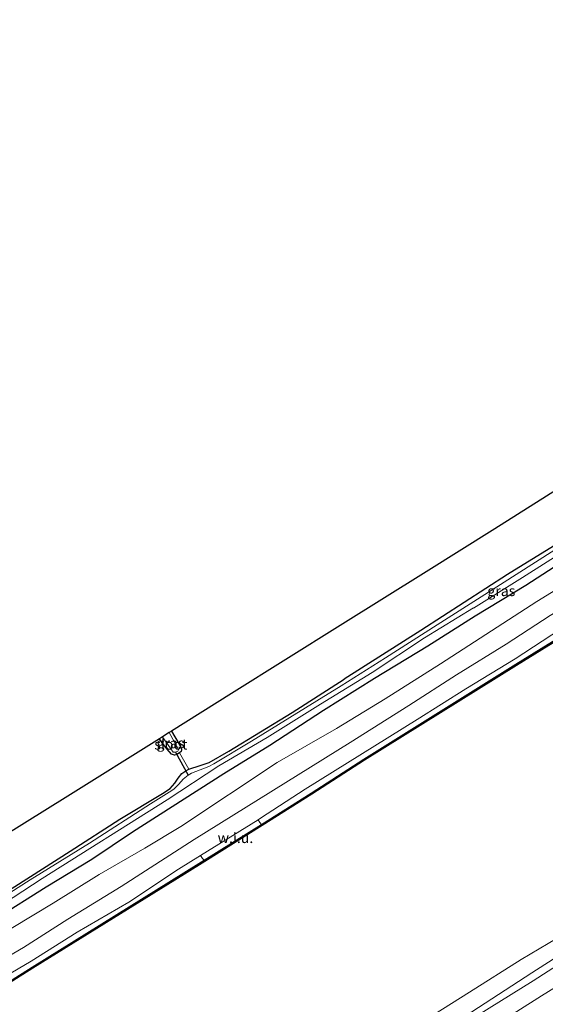
# Model space of a CAD drawing. Units: metres. Extents: x 244276 to 250000, y 587500 to 591008.
# Drawn here: x 247551 to 247677, y 589489 to 589726 of the extents above; entities that cross this region are included whole.
import ezdxf
from ezdxf.enums import TextEntityAlignment as Align

# ---------------------------------------------------------------- set-up
doc = ezdxf.new("R2010")
doc.units = ezdxf.units.M
for name, color, linetype in [('B-ME-GC-DAMWAND-GV-B6', 10, 'Continuous'), ('B-ME-GW-INSTEEKWATERGANG-L-B1', 10, 'Continuous'), ('B-ME-KG-KADASTRAAL-OPNAMEDTMGRENS-L-B1', 10, 'Continuous'), ('B-ME-KW-DUIKER-L-B1', 10, 'Continuous')]:
    doc.layers.add(name, color=color, linetype=linetype)
for name, color, linetype, lineweight in [('B-ME-GW-KRUINLIJN-L-B1', 93, 'Continuous', 18), ('B-ME-GW-TEENLIJN-L-B1', 93, 'Continuous', 18), ('B-ME-IE-GRASLAND-GV-B6', 93, 'Continuous', 18), ('B-ME-IE-GRONDWERKLIJN-GROND_INGERICHT-GV-B6', 253, 'Continuous', 18), ('B-ME-IE-GRONDWERKLIJN-GROND_NIETINGERICHT-GV-B6', 253, 'Continuous', 18), ('B-ME-IE-TERREINAFSCHEIDING-DOORGANG-L-B1', 8, 'IE-TERREINAFSCHEIDING-KUNSTMATIG-OPEN', 18), ('B-ME-OB-BEKLEDING-GV-B6', 253, 'Continuous', 18), ('B-ME-OB-WATERLIJN-L-B1', 133, 'OB-WATERLIJN', 18), ('B-ME-OG-WATER-GV-B6', 153, 'Continuous', 18)]:
    doc.layers.add(name, color=color, linetype=linetype, lineweight=lineweight)
doc.styles.add('NLCS-ISO', font='NLCS-ISO.TTF')
doc.linetypes.add('IE-TERREINAFSCHEIDING-KUNSTMATIG-OPEN', pattern='A,7,-1.5,[67,NLCS.SHX,S=0.75,R=0,X=0,Y=0],-1.5', length=10)
doc.linetypes.add('OB-WATERLIJN', pattern='A,10,[32,NLCS.SHX,S=2,R=0,X=0,Y=0],-12', length=22)

msp = doc.modelspace()

# ---------------------------------------------------------------- linework, layer by layer
at = {"layer": 'B-ME-GC-DAMWAND-GV-B6'}
for points in [[(247856.173, 589686.625, 0.55), (247819.724, 589663.824, 0.55), (247783.239, 589641.18, 0.55), (247743.273, 589616.165, 0.55), (247730.254, 589608.131, 0.55), (247704.462, 589591.938, 0.55), (247670.192, 589570.743, 0.55), (247633.605, 589547.874, 0.55), (247620.927, 589539.684, 0.55), (247608.9305, 589532.186, 0.55), (247595.0889, 589523.5348, 0.55), (247590.203, 589520.481, 0.55), (247553.672, 589497.825, 0.55), (247541.786, 589490.316, 0.55)], [(247608.7715, 589532.4404, 1.0408), (247620.7661, 589539.9372, 1.033), (247633.4441, 589548.1272, 1.045), (247670.0336, 589570.9978, 1.052), (247704.3033, 589592.1926, 1.066), (247730.0955, 589608.3857, 1.059), (247743.1146, 589616.4198, 1.03), (247783.0803, 589641.4346, 1.017), (247819.5653, 589664.0786, 1.026), (247856.0142, 589686.8795, 1.037)], [(247541.627, 589490.5704, 1.089), (247553.5128, 589498.0793, 1.054), (247590.0444, 589520.7357, 1.053), (247594.9299, 589523.7892, 1.0498), (247608.7715, 589532.4404, 1.0408)]]:
    msp.add_polyline3d(points, dxfattribs=at)
at = {"layer": 'B-ME-GW-INSTEEKWATERGANG-L-B1'}
for points in [[(247544.839, 589509.882, -1.195), (247556.884, 589517.421, -1.061), (247567.876, 589524.064, -1.062), (247577.711, 589530.689, -1.112), (247599.719, 589544.672, -1.044), (247610.789, 589551.518, -0.967), (247623.702, 589559.924, -1.086), (247635.954, 589567.641, -1.084), (247648.838, 589575.463, -0.968), (247660.231, 589582.705, -1.022), (247672.397, 589590.039, -0.943), (247684.518, 589597.848, -0.989), (247708.799, 589613.147, -1.12), (247746.27, 589636.568, -1.114), (247758.949, 589644.067, -0.975), (247772.006, 589652.389, -1.035), (247782.672, 589659.304, -1.117), (247808.542, 589675.649, -1.154), (247822.179, 589683.466, -1.067), (247834.57, 589691.521, -1.019), (247845.5, 589698.224, -1.1), (247860.001, 589706.964, -1.019)], [(247685.3822, 589603.2806, -1.9393), (247667.9851, 589592.587, -1.8241), (247647.122, 589579.1529, -1.8949), (247628.7207, 589567.4465, -1.9753)], [(247447.4681, 589454.244, -1.9687), (247455.3772, 589459.3397, -1.933), (247470.3831, 589468.6106, -1.868), (247481.4992, 589475.8586, -2.015), (247486.1918, 589478.676, -2.0059), (247496.9988, 589485.0091, -1.8201), (247510.4686, 589493.2579, -1.852), (247522.8393, 589500.7121, -1.9352), (247534.8701, 589508.3916, -1.9124), (247549.3511, 589517.4596, -1.9273), (247562.6807, 589525.9906, -2.0036), (247574.6816, 589533.6904, -1.9512), (247584.9492, 589539.8959, -1.9706), (247586.7938, 589541.1101, -1.9603), (247587.8827, 589542.3342, -1.9751), (247588.6837, 589543.6093, -1.9911), (247589.5757, 589544.7226, -1.99), (247590.5364, 589545.3189, -1.9831), (247591.27, 589545.7596, -1.9843), (247593.9639, 589546.6, -1.9706), (247596.1357, 589547.3317, -1.9273), (247600.9276, 589550.0383, -1.901), (247616.1291, 589559.3729, -1.8805), (247628.7207, 589567.4465, -1.9753)], [(247587.1332, 589554.9202, -1.978), (247588.9267, 589551.7589, -1.9765), (247589.4136, 589550.894, -1.9787), (247589.5096, 589550.4109, -1.9753), (247589.4631, 589550.0328, -1.973), (247589.0562, 589549.6371, -1.9765), (247588.3661, 589549.2672, -1.9867), (247587.7916, 589549.1198, -1.9856), (247587.0645, 589549.3587, -1.981), (247586.0171, 589550.5285, -1.973), (247584.8491, 589552.0935, -1.9901), (247584.1894, 589553.0766, -1.9935)]]:
    msp.add_polyline3d(points, dxfattribs=at)
at = {"layer": 'B-ME-GW-KRUINLIJN-L-B1'}
for points in [[(247852.462, 589691.406, 1.763), (247840.946, 589683.983, 1.83), (247828.229, 589676.037, 1.841), (247816.861, 589669.141, 1.864), (247803.969, 589661.073, 1.775), (247792.45, 589653.699, 1.718), (247765.922, 589636.883, 1.777), (247752.659, 589629.032, 1.754), (247741.044, 589621.57, 1.765), (247727.407, 589613.376, 1.809), (247713.768, 589604.512, 1.868), (247701.238, 589597.235, 1.844), (247690.103, 589589.839, 1.853), (247678.315, 589582.734, 1.802), (247667.734, 589575.838, 1.82), (247655.77, 589568.46, 1.816), (247644.224, 589561.038, 1.829), (247630.145, 589552.202, 1.813), (247592.594, 589528.768, 1.776), (247574.971, 589517.48, 1.825), (247562.098, 589509.648, 1.806), (247551.419, 589502.777, 1.839), (247537.993, 589494.92, 1.62)], [(247935.2295, 589658.1726, 2.0366), (247915.266, 589645.6506, 2.0366), (247891.3811, 589630.8196, 2.087), (247865.1293, 589614.2623, 2.0769), (247841.0272, 589599.2369, 2.0453), (247816.0512, 589583.8533, 2.0669), (247791.0775, 589568.096, 2.0942), (247767.786, 589553.2521, 2.0165), (247742.9981, 589537.9291, 1.8926), (247716.7224, 589521.3933, 1.9934), (247693.4021, 589507.1542, 2.0309), (247674.2304, 589494.7442, 1.9502)], [(247676.1935, 589491.1411, 1.9531), (247694.7323, 589502.6271, 2.015), (247713.4153, 589514.5588, 2.064), (247736.1269, 589528.6731, 2.0553), (247754.8148, 589540.4318, 2.0222), (247777.4557, 589554.3416, 2.0539), (247799.4791, 589568.3678, 2.0913), (247824.7079, 589584.2121, 2.0568), (247847.5976, 589598.5688, 2.0669), (247874.1701, 589615.2623, 2.0323), (247901.153, 589631.8736, 2.0381), (247927.1016, 589648.2227, 2.1043), (247937.9116, 589655.157, 2.0037)], [(247680.804, 589579.491, 1.787), (247669.832, 589572.355, 1.815), (247657.974, 589565.058, 1.786), (247646.294, 589557.676, 1.819), (247619.306, 589540.951, 1.817), (247608.555, 589533.923, 1.767), (247607.9482, 589533.5472, 1.7679), (247594.1112, 589524.9788, 1.7875), (247588.805, 589521.693, 1.795), (247576.805, 589513.717, 1.689), (247564.373, 589506.492, 1.808), (247553.288, 589499.522, 1.828), (247540.264, 589491.841, 1.721)], [(247674.2304, 589494.7442, 1.9502), (247658.341, 589484.9047, 1.9968), (247644.2301, 589475.9895, 2.0598), (247624.1919, 589463.5126, 2.0233), (247605.8174, 589452.044, 1.9477), (247586.4399, 589439.7753, 1.9162), (247567.7954, 589428.1136, 1.9149), (247546.8091, 589414.7756, 1.9729), (247525.657, 589401.6411, 2.1506), (247507.1985, 589390.0125, 2.1052), (247491.6979, 589380.3319, 2.0956)], [(247493.9768, 589376.5235, 2.1127), (247497.501, 589378.7353, 2.1279), (247514.9218, 589390.0254, 2.051), (247532.5395, 589400.9657, 2.0611), (247551.9962, 589413.1664, 2.0359), (247571.6608, 589425.525, 1.9893), (247593.454, 589439.2661, 1.9767), (247612.3044, 589451.453, 1.9616), (247635.13, 589465.3965, 2.0535), (247659.2952, 589480.3601, 2.0636), (247676.1935, 589491.1411, 1.9531)]]:
    msp.add_polyline3d(points, dxfattribs=at)
at = {"layer": 'B-ME-GW-TEENLIJN-L-B1'}
msp.add_polyline3d([(247534.431, 589498.913, -1.018), (247558.624, 589513.501, -0.868), (247569.7, 589520.381, -0.885), (247580.709, 589526.697, -0.741), (247589.33, 589531.915, -0.655), (247612.525, 589547.319, -0.812), (247626.83, 589555.503, -0.697), (247638.529, 589562.699, -0.735), (247651.864, 589571.147, -0.632), (247675.102, 589586.138, -0.839), (247686.733, 589593.228, -0.743), (247698.699, 589601.036, -0.7), (247711.297, 589609.046, -0.93), (247723.928, 589617.027, -0.931), (247737.763, 589625.96, -0.978), (247748.944, 589632.639, -1.117), (247761.239, 589639.485, -0.915), (247774.981, 589647.899, -0.82), (247784.978, 589654.655, -0.957), (247800.11, 589663.735, -0.892), (247811.078, 589670.652, -0.849), (247824.958, 589679.028, -0.773), (247837.04, 589686.69, -0.745), (247862.274, 589702.412, -0.753)], dxfattribs=at)
at = {"layer": 'B-ME-IE-GRASLAND-GV-B6'}
for points in [[(247544.199, 589511.772, -2.527), (247555.937, 589519.382, -2.529), (247586.064, 589538.343, -2.523), (247598.534, 589546.539, -2.511), (247610.114, 589553.35, -2.534), (247622.947, 589561.421, -2.53), (247635.444, 589569.059, -2.486), (247647.991, 589577.393, -2.483), (247659.831, 589584.573, -2.476), (247659.833, 589584.55, -2.476), (247671.652, 589591.942, -2.45), (247695.361, 589606.997, -2.432), (247708.171, 589614.871, -2.445), (247721.117, 589623.08, -2.431), (247745.419, 589638.095, -2.46), (247758.482, 589646.402, -2.453), (247771.081, 589654.598, -2.45), (247782.477, 589661.698, -2.459), (247795.703, 589669.736, -2.447), (247807.977, 589677.447, -2.437), (247833.912, 589693.32, -2.417), (247844.263, 589699.973, -2.43), (247871.344, 589716.314, -2.428)], [(247860.001, 589706.964, -1.019), (247845.5, 589698.224, -1.1), (247834.57, 589691.521, -1.019), (247822.179, 589683.466, -1.067), (247808.542, 589675.649, -1.154), (247782.672, 589659.304, -1.117), (247772.006, 589652.389, -1.035), (247758.949, 589644.067, -0.975), (247746.27, 589636.568, -1.114), (247708.799, 589613.147, -1.12), (247684.518, 589597.848, -0.989), (247672.397, 589590.039, -0.943), (247660.231, 589582.705, -1.022), (247648.838, 589575.463, -0.968), (247635.954, 589567.641, -1.084), (247623.702, 589559.924, -1.086), (247610.789, 589551.518, -0.967), (247599.719, 589544.672, -1.044), (247577.711, 589530.689, -1.112), (247567.876, 589524.064, -1.062), (247556.884, 589517.421, -1.061), (247544.839, 589509.882, -1.195)], [(247544.839, 589509.882, -1.195), (247556.884, 589517.421, -1.061), (247567.876, 589524.064, -1.062), (247577.711, 589530.689, -1.112), (247599.719, 589544.672, -1.044), (247610.789, 589551.518, -0.967), (247623.702, 589559.924, -1.086), (247635.954, 589567.641, -1.084), (247648.838, 589575.463, -0.968), (247660.231, 589582.705, -1.022), (247672.397, 589590.039, -0.943), (247684.518, 589597.848, -0.989), (247708.799, 589613.147, -1.12), (247746.27, 589636.568, -1.114), (247758.949, 589644.067, -0.975), (247772.006, 589652.389, -1.035), (247782.672, 589659.304, -1.117), (247808.542, 589675.649, -1.154), (247822.179, 589683.466, -1.067), (247834.57, 589691.521, -1.019), (247845.5, 589698.224, -1.1), (247860.001, 589706.964, -1.019)], [(247534.431, 589498.913, -1.018), (247558.624, 589513.501, -0.868), (247569.7, 589520.381, -0.885), (247580.709, 589526.697, -0.741), (247589.33, 589531.915, -0.655), (247612.525, 589547.319, -0.812), (247626.83, 589555.503, -0.697), (247638.529, 589562.699, -0.735), (247651.864, 589571.147, -0.632), (247675.102, 589586.138, -0.839), (247686.733, 589593.228, -0.743), (247698.699, 589601.036, -0.7), (247711.297, 589609.046, -0.93), (247723.928, 589617.027, -0.931), (247737.763, 589625.96, -0.978), (247748.944, 589632.639, -1.117), (247761.239, 589639.485, -0.915), (247774.981, 589647.899, -0.82), (247784.978, 589654.655, -0.957), (247800.11, 589663.735, -0.892), (247811.078, 589670.652, -0.849), (247824.958, 589679.028, -0.773), (247837.04, 589686.69, -0.745), (247862.274, 589702.412, -0.753)], [(247862.274, 589702.412, -0.753), (247837.04, 589686.69, -0.745), (247824.958, 589679.028, -0.773), (247811.078, 589670.652, -0.849), (247800.11, 589663.735, -0.892), (247784.978, 589654.655, -0.957), (247774.981, 589647.899, -0.82), (247761.239, 589639.485, -0.915), (247748.944, 589632.639, -1.117), (247737.763, 589625.96, -0.978), (247723.928, 589617.027, -0.931), (247711.297, 589609.046, -0.93), (247698.699, 589601.036, -0.7), (247686.733, 589593.228, -0.743), (247675.102, 589586.138, -0.839), (247651.864, 589571.147, -0.632), (247638.529, 589562.699, -0.735), (247626.83, 589555.503, -0.697), (247612.525, 589547.319, -0.812), (247589.33, 589531.915, -0.655), (247580.709, 589526.697, -0.741), (247569.7, 589520.381, -0.885), (247558.624, 589513.501, -0.868), (247534.431, 589498.913, -1.018)], [(247852.462, 589691.406, 1.763), (247840.946, 589683.983, 1.83), (247828.229, 589676.037, 1.841), (247816.861, 589669.141, 1.864), (247803.969, 589661.073, 1.775), (247792.45, 589653.699, 1.718), (247765.922, 589636.883, 1.777), (247752.659, 589629.032, 1.754), (247741.044, 589621.57, 1.765), (247727.407, 589613.376, 1.809), (247713.768, 589604.512, 1.868), (247701.238, 589597.235, 1.844), (247690.103, 589589.839, 1.853), (247678.315, 589582.734, 1.802), (247667.734, 589575.838, 1.82), (247655.77, 589568.46, 1.816), (247644.224, 589561.038, 1.829), (247630.145, 589552.202, 1.813), (247592.594, 589528.768, 1.776), (247574.971, 589517.48, 1.825), (247562.098, 589509.648, 1.806), (247551.419, 589502.777, 1.839), (247537.993, 589494.92, 1.62)], [(247537.993, 589494.92, 1.62), (247551.419, 589502.777, 1.839), (247562.098, 589509.648, 1.806), (247574.971, 589517.48, 1.825), (247592.594, 589528.768, 1.776), (247630.145, 589552.202, 1.813), (247644.224, 589561.038, 1.829), (247655.77, 589568.46, 1.816), (247667.734, 589575.838, 1.82), (247678.315, 589582.734, 1.802), (247690.103, 589589.839, 1.853), (247701.238, 589597.235, 1.844), (247713.768, 589604.512, 1.868), (247727.407, 589613.376, 1.809), (247741.044, 589621.57, 1.765), (247752.659, 589629.032, 1.754), (247765.922, 589636.883, 1.777), (247792.45, 589653.699, 1.718), (247803.969, 589661.073, 1.775), (247816.861, 589669.141, 1.864), (247828.229, 589676.037, 1.841), (247840.946, 589683.983, 1.83), (247852.462, 589691.406, 1.763)], [(247608.7715, 589532.4404, 1.0408), (247608.3908, 589532.9339, 1.1538), (247607.9482, 589533.5472, 1.7679), (247608.555, 589533.923, 1.767), (247619.306, 589540.951, 1.817), (247646.294, 589557.676, 1.819), (247657.974, 589565.058, 1.786), (247669.832, 589572.355, 1.815), (247680.804, 589579.491, 1.787), (247692.127, 589586.269, 1.762), (247703.33, 589593.228, 1.851), (247715.465, 589602.03, 1.92), (247729.365, 589610.722, 1.873), (247742.857, 589619.017, 1.824), (247754.885, 589626.171, 1.857), (247767.298, 589634.084, 1.851), (247806.242, 589658.216, 1.847), (247818.895, 589666.003, 1.926), (247829.997, 589673.27, 1.95), (247842.687, 589680.954, 1.866), (247854.706, 589688.613, 1.853)], [(247856.0142, 589686.8795, 1.037), (247819.5653, 589664.0786, 1.026), (247783.0803, 589641.4346, 1.017), (247743.1146, 589616.4198, 1.03), (247730.0955, 589608.3857, 1.059), (247704.3033, 589592.1926, 1.066), (247670.0336, 589570.9978, 1.052), (247633.4441, 589548.1272, 1.045), (247620.7661, 589539.9372, 1.033), (247608.7715, 589532.4404, 1.0408)], [(247532.5395, 589400.9657, 2.0611), (247551.9962, 589413.1664, 2.0359), (247571.6608, 589425.525, 1.9893), (247593.454, 589439.2661, 1.9767), (247612.3044, 589451.453, 1.9616), (247635.13, 589465.3965, 2.0535), (247659.2952, 589480.3601, 2.0636), (247676.1935, 589491.1411, 1.9531), (247694.7323, 589502.6271, 2.015), (247713.4153, 589514.5588, 2.064), (247736.1269, 589528.6731, 2.0553), (247754.8148, 589540.4318, 2.0222), (247777.4557, 589554.3416, 2.0539), (247799.4791, 589568.3678, 2.0913), (247824.7079, 589584.2121, 2.0568), (247847.5976, 589598.5688, 2.0669), (247874.1701, 589615.2623, 2.0323)], [(247874.1701, 589615.2623, 2.0323), (247847.5976, 589598.5688, 2.0669), (247824.7079, 589584.2121, 2.0568), (247799.4791, 589568.3678, 2.0913), (247777.4557, 589554.3416, 2.0539), (247754.8148, 589540.4318, 2.0222), (247736.1269, 589528.6731, 2.0553), (247713.4153, 589514.5588, 2.064), (247694.7323, 589502.6271, 2.015), (247676.1935, 589491.1411, 1.9531), (247659.2952, 589480.3601, 2.0636), (247635.13, 589465.3965, 2.0535), (247612.3044, 589451.453, 1.9616), (247593.454, 589439.2661, 1.9767), (247571.6608, 589425.525, 1.9893), (247551.9962, 589413.1664, 2.0359), (247532.5395, 589400.9657, 2.0611)], [(247865.1293, 589614.2623, 2.0769), (247841.0272, 589599.2369, 2.0453), (247816.0512, 589583.8533, 2.0669), (247791.0775, 589568.096, 2.0942), (247767.786, 589553.2521, 2.0165), (247742.9981, 589537.9291, 1.8926), (247716.7224, 589521.3933, 1.9934), (247693.4021, 589507.1542, 2.0309), (247674.2304, 589494.7442, 1.9502), (247658.341, 589484.9047, 1.9968), (247644.2301, 589475.9895, 2.0598), (247624.1919, 589463.5126, 2.0233), (247605.8174, 589452.044, 1.9477), (247586.4399, 589439.7753, 1.9162), (247567.7954, 589428.1136, 1.9149), (247546.8091, 589414.7756, 1.9729)], [(247546.8091, 589414.7756, 1.9729), (247567.7954, 589428.1136, 1.9149), (247586.4399, 589439.7753, 1.9162), (247605.8174, 589452.044, 1.9477), (247624.1919, 589463.5126, 2.0233), (247644.2301, 589475.9895, 2.0598), (247658.341, 589484.9047, 1.9968), (247674.2304, 589494.7442, 1.9502), (247693.4021, 589507.1542, 2.0309), (247716.7224, 589521.3933, 1.9934), (247742.9981, 589537.9291, 1.8926), (247767.786, 589553.2521, 2.0165), (247791.0775, 589568.096, 2.0942), (247816.0512, 589583.8533, 2.0669), (247841.0272, 589599.2369, 2.0453), (247865.1293, 589614.2623, 2.0769)], [(247545.3263, 589415.743, 1.0865), (247561.6926, 589425.9789, 1.0777), (247580.3536, 589437.6294, 0.9719), (247598.626, 589449.2248, 1.0777), (247618.1075, 589461.3269, 1.0777), (247632.9368, 589470.8205, 1.0449), (247651.3862, 589482.0652, 1.0601), (247673.9209, 589496.7189, 0.8662), (247694.4112, 589509.8581, 0.9022), (247723.9414, 589527.9822, 0.8907), (247747.6912, 589542.9471, 0.9324), (247768.6208, 589555.8097, 0.8633), (247799.8297, 589575.654, 0.9195), (247831.4542, 589595.7356, 0.9656), (247859.9097, 589613.4221, 0.9843)], [(247549.3511, 589517.4596, -1.9273), (247562.6807, 589525.9906, -2.0036), (247574.6816, 589533.6904, -1.9512), (247584.9492, 589539.8959, -1.9706), (247586.7938, 589541.1101, -1.9603), (247587.8827, 589542.3342, -1.9751), (247588.6837, 589543.6093, -1.9911), (247589.5757, 589544.7226, -1.99), (247590.5364, 589545.3189, -1.9831), (247591.27, 589545.7596, -1.9843), (247593.9639, 589546.6, -1.9706), (247596.1357, 589547.3317, -1.9273), (247600.9276, 589550.0383, -1.901), (247616.1291, 589559.3729, -1.8805), (247628.7207, 589567.4465, -1.9753), (247647.122, 589579.1529, -1.8949), (247667.9851, 589592.587, -1.8241), (247685.3822, 589603.2806, -1.9393)], [(247679.3849, 589598.5978, -2.6017), (247661.6803, 589587.2793, -2.6017), (247651.1157, 589580.4961, -2.6017), (247638.6092, 589572.5457, -2.6017), (247627.951, 589565.8066, -2.6017), (247622.0962, 589562.1766, -2.6029), (247606.3538, 589552.4541, -2.6029), (247597.2671, 589546.9967, -2.6029), (247596.0821, 589546.4038, -2.6029), (247592.9773, 589545.1746, -2.6029), (247591.9435, 589544.7409, -2.6029), (247591.1278, 589544.2817, -2.6029), (247589.9456, 589543.3385, -2.6029), (247588.8747, 589542.1153, -2.6029), (247587.7625, 589540.9984, -2.6029), (247587.1375, 589540.6281, -2.6029), (247582.0138, 589537.3921, -2.6029), (247567.3131, 589527.9411, -2.6029), (247553.0856, 589519.0807, -2.6029), (247539.1438, 589510.2884, -2.6029)], [(247680.804, 589579.491, 1.787), (247669.832, 589572.355, 1.815), (247657.974, 589565.058, 1.786), (247646.294, 589557.676, 1.819), (247619.306, 589540.951, 1.817), (247608.555, 589533.923, 1.767), (247607.9482, 589533.5472, 1.7679), (247594.1112, 589524.9788, 1.7875), (247588.805, 589521.693, 1.795), (247576.805, 589513.717, 1.689), (247564.373, 589506.492, 1.808), (247553.288, 589499.522, 1.828), (247540.264, 589491.841, 1.721)], [(247589.0562, 589549.6371, -1.9765), (247588.3661, 589549.2672, -1.9867), (247587.7916, 589549.1198, -1.9856), (247587.0645, 589549.3587, -1.981), (247586.0171, 589550.5285, -1.973), (247584.8491, 589552.0935, -1.9901), (247584.1894, 589553.0766, -1.9935), (247584.923, 589553.5361, -2.4553), (247585.0197, 589553.3663, -2.4553), (247586.3786, 589551.4457, -2.4553), (247587.5061, 589549.8209, -2.4553), (247588.0745, 589549.7982, -2.4553), (247588.5918, 589550.0802, -2.4553), (247588.7729, 589550.3673, -2.4553), (247588.6923, 589550.609, -2.4553), (247586.5305, 589554.5428, -2.4553), (247587.1332, 589554.9202, -1.978), (247588.9267, 589551.7589, -1.9765), (247589.4136, 589550.894, -1.9787), (247589.5096, 589550.4109, -1.9753), (247589.4631, 589550.0328, -1.973), (247589.0562, 589549.6371, -1.9765)], [(247456.541, 589439.0822, 1.7118), (247463.89, 589443.763, 1.744), (247477.925, 589452.524, 1.698), (247491.259, 589461.085, 1.645), (247504.585, 589469.338, 1.753), (247525.767, 589482.797, 1.773), (247540.264, 589491.841, 1.721), (247553.288, 589499.522, 1.828), (247564.373, 589506.492, 1.808), (247576.805, 589513.717, 1.689), (247588.805, 589521.693, 1.795), (247594.1112, 589524.9788, 1.7875), (247594.5986, 589524.2588, 1.2147), (247594.9299, 589523.7892, 1.0498), (247590.0444, 589520.7357, 1.053), (247553.5128, 589498.0793, 1.054), (247541.627, 589490.5704, 1.089), (247516.8455, 589475.2407, 1.085), (247492.0837, 589459.7542, 1.11), (247465.0131, 589442.7615, 1.085), (247457.231, 589437.9291, 1.0887), (247456.541, 589439.0822, 1.7118)]]:
    msp.add_polyline3d(points, dxfattribs=at)
at = {"layer": 'B-ME-IE-GRONDWERKLIJN-GROND_INGERICHT-GV-B6'}
for points in [[(247685.3822, 589603.2806, -1.9393), (247667.9851, 589592.587, -1.8241), (247647.122, 589579.1529, -1.8949), (247628.7207, 589567.4465, -1.9753), (247616.1291, 589559.3729, -1.8805), (247600.9276, 589550.0383, -1.901), (247596.1357, 589547.3317, -1.9273), (247593.9639, 589546.6, -1.9706), (247591.27, 589545.7596, -1.9843), (247589.0562, 589549.6371, -1.9765), (247589.4631, 589550.0328, -1.973), (247589.5096, 589550.4109, -1.9753), (247589.4136, 589550.894, -1.9787), (247588.9267, 589551.7589, -1.9765), (247587.1332, 589554.9202, -1.978), (247601.5396, 589563.9425, -1.7006), (247627.6816, 589580.3145, -1.7996), (247648.3978, 589593.2885, -1.7879), (247664.9388, 589603.6477, -1.7556), (247682.8467, 589614.9498, -1.882)], [(247541.177, 589526.2077, -1.7483), (247562.1224, 589539.2567, -1.798), (247584.1894, 589553.0766, -1.9935), (247584.8491, 589552.0935, -1.9901), (247586.0171, 589550.5285, -1.973), (247587.0645, 589549.3587, -1.981), (247587.7916, 589549.1198, -1.9856), (247588.3661, 589549.2672, -1.9867), (247589.0562, 589549.6371, -1.9765)], [(247589.0562, 589549.6371, -1.9765), (247591.27, 589545.7596, -1.9843), (247590.5364, 589545.3189, -1.9831), (247589.5757, 589544.7226, -1.99), (247588.6837, 589543.6093, -1.9911), (247587.8827, 589542.3342, -1.9751), (247586.7938, 589541.1101, -1.9603), (247584.9492, 589539.8959, -1.9706), (247574.6816, 589533.6904, -1.9512), (247562.6807, 589525.9906, -2.0036), (247549.3511, 589517.4596, -1.9273)]]:
    msp.add_polyline3d(points, dxfattribs=at)
at = {"layer": 'B-ME-IE-GRONDWERKLIJN-GROND_NIETINGERICHT-GV-B6'}
msp.add_polyline3d([(247608.7715, 589532.4404, 1.0408), (247594.9299, 589523.7892, 1.0498), (247594.5986, 589524.2588, 1.2147), (247594.1112, 589524.9788, 1.7875), (247607.9482, 589533.5472, 1.7679), (247608.3908, 589532.9339, 1.1538), (247608.7715, 589532.4404, 1.0408)], dxfattribs=at)
at = {"layer": 'B-ME-IE-TERREINAFSCHEIDING-DOORGANG-L-B1'}
msp.add_line((247589.0562, 589549.6371, -1.9765), (247591.27, 589545.7596, -1.9843), dxfattribs=at)
at = {"layer": 'B-ME-KG-KADASTRAAL-OPNAMEDTMGRENS-L-B1'}
msp.add_polyline3d([(247859.1916, 589726.2449, -1.7172), (247839.0059, 589713.5053, -1.7191), (247814.9795, 589698.3416, -1.7574), (247793.2539, 589684.6302, -1.9327), (247792.5608, 589684.1927, -2.4884), (247791.3127, 589683.405, -2.4772), (247790.3741, 589682.8127, -1.9191), (247769.0124, 589669.3309, -1.8486), (247737.8027, 589649.6337, -1.9084), (247709.0638, 589631.496, -1.8606), (247682.8467, 589614.9498, -1.882), (247664.9388, 589603.6477, -1.7556), (247648.3978, 589593.2885, -1.7879), (247627.6816, 589580.3145, -1.7996), (247601.5396, 589563.9425, -1.7006), (247587.1332, 589554.9202, -1.978), (247586.5305, 589554.5428, -2.4553), (247584.923, 589553.5361, -2.4553), (247584.1894, 589553.0766, -1.9935), (247562.1224, 589539.2567, -1.798), (247541.177, 589526.2077, -1.7483)], dxfattribs=at)
at = {"layer": 'B-ME-KW-DUIKER-L-B1'}
msp.add_line((247588.0745, 589549.7982, -2.4553), (247591.1278, 589544.2817, -2.6029), dxfattribs=at)
at = {"layer": 'B-ME-OB-BEKLEDING-GV-B6'}
for points in [[(247537.7535, 589415.9198, 0.463), (247558.3137, 589428.768, 0.463), (247582.674, 589444.071, 0.463), (247605.4199, 589458.4185, 0.463), (247631.6016, 589474.8287, 0.463), (247658.8593, 589492.0082, 0.463), (247671.3453, 589499.9371, 0.463), (247679.9446, 589505.0573, 0.463), (247690.3803, 589511.4368, 0.463), (247710.5508, 589523.8426, 0.463), (247730.8667, 589536.7534, 0.463), (247749.3764, 589547.9414, 0.463), (247768.4444, 589559.7529, 0.463), (247786.5539, 589571.0876, 0.463), (247804.8085, 589582.3527, 0.463), (247817.1995, 589590.4814, 0.463), (247826.6549, 589595.7856, 0.463), (247851.4001, 589611.6352, 0.463), (247870.5314, 589623.8697, 0.463)], [(247859.9097, 589613.4221, 0.9843), (247831.4542, 589595.7356, 0.9656), (247799.8297, 589575.654, 0.9195), (247768.6208, 589555.8097, 0.8633), (247747.6912, 589542.9471, 0.9324), (247723.9414, 589527.9822, 0.8907), (247694.4112, 589509.8581, 0.9022), (247673.9209, 589496.7189, 0.8662), (247651.3862, 589482.0652, 1.0601), (247632.9368, 589470.8205, 1.0449), (247618.1075, 589461.3269, 1.0777), (247598.626, 589449.2248, 1.0777), (247580.3536, 589437.6294, 0.9719), (247561.6926, 589425.9789, 1.0777), (247545.3263, 589415.743, 1.0865)]]:
    msp.add_polyline3d(points, dxfattribs=at)
at = {"layer": 'B-ME-OB-WATERLIJN-L-B1'}
for points in [[(247856.173, 589686.625, 0.55), (247819.724, 589663.824, 0.55), (247783.239, 589641.18, 0.55), (247743.273, 589616.165, 0.55), (247730.254, 589608.131, 0.55), (247704.462, 589591.938, 0.55), (247670.192, 589570.743, 0.55), (247633.605, 589547.874, 0.55), (247620.927, 589539.684, 0.55), (247608.9305, 589532.186, 0.55), (247595.0889, 589523.5348, 0.55), (247590.203, 589520.481, 0.55), (247553.672, 589497.825, 0.55), (247541.786, 589490.316, 0.55), (247517.004, 589474.986, 0.55), (247492.243, 589459.5, 0.55), (247465.172, 589442.507, 0.55), (247457.3851, 589437.6717, 0.55)], [(247933.2671, 589662.7553, 0.463), (247914.2825, 589651.003, 0.463), (247898.4324, 589641.0286, 0.463), (247885.0036, 589632.9521, 0.463), (247870.5314, 589623.8697, 0.463), (247851.4001, 589611.6352, 0.463), (247826.6549, 589595.7856, 0.463), (247817.1995, 589590.4814, 0.463), (247804.8085, 589582.3527, 0.463), (247786.5539, 589571.0876, 0.463), (247768.4444, 589559.7529, 0.463), (247749.3764, 589547.9414, 0.463), (247730.8667, 589536.7534, 0.463), (247710.5508, 589523.8426, 0.463), (247690.3803, 589511.4368, 0.463), (247679.9446, 589505.0573, 0.463), (247671.3453, 589499.9371, 0.463)], [(247671.3453, 589499.9371, 0.463), (247658.8593, 589492.0082, 0.463), (247631.6016, 589474.8287, 0.463), (247605.4199, 589458.4185, 0.463), (247582.674, 589444.071, 0.463), (247558.3137, 589428.768, 0.463), (247537.7535, 589415.9198, 0.463), (247524.8816, 589407.9491, 0.463), (247508.8449, 589397.6004, 0.463), (247488.8484, 589385.0936, 0.463)]]:
    msp.add_polyline3d(points, dxfattribs=at)
at = {"layer": 'B-ME-OG-WATER-GV-B6'}
for points in [[(247871.344, 589716.314, -2.428), (247844.263, 589699.973, -2.43), (247833.912, 589693.32, -2.417), (247807.977, 589677.447, -2.437), (247795.703, 589669.736, -2.447), (247782.477, 589661.698, -2.459), (247771.081, 589654.598, -2.45), (247758.482, 589646.402, -2.453), (247745.419, 589638.095, -2.46), (247721.117, 589623.08, -2.431), (247708.171, 589614.871, -2.445), (247695.361, 589606.997, -2.432), (247671.652, 589591.942, -2.45), (247659.833, 589584.55, -2.476), (247659.831, 589584.573, -2.476), (247647.991, 589577.393, -2.483), (247635.444, 589569.059, -2.486), (247622.947, 589561.421, -2.53), (247610.114, 589553.35, -2.534), (247598.534, 589546.539, -2.511), (247586.064, 589538.343, -2.523), (247555.937, 589519.382, -2.529), (247544.199, 589511.772, -2.527)], [(247541.786, 589490.316, 0.55), (247553.672, 589497.825, 0.55), (247590.203, 589520.481, 0.55), (247595.0889, 589523.5348, 0.55), (247608.9305, 589532.186, 0.55), (247620.927, 589539.684, 0.55), (247633.605, 589547.874, 0.55), (247670.192, 589570.743, 0.55), (247704.462, 589591.938, 0.55), (247730.254, 589608.131, 0.55), (247743.273, 589616.165, 0.55), (247783.239, 589641.18, 0.55), (247819.724, 589663.824, 0.55), (247856.173, 589686.625, 0.55)], [(247870.5314, 589623.8697, 0.463), (247851.4001, 589611.6352, 0.463), (247826.6549, 589595.7856, 0.463), (247817.1995, 589590.4814, 0.463), (247804.8085, 589582.3527, 0.463), (247786.5539, 589571.0876, 0.463), (247768.4444, 589559.7529, 0.463), (247749.3764, 589547.9414, 0.463), (247730.8667, 589536.7534, 0.463), (247710.5508, 589523.8426, 0.463), (247690.3803, 589511.4368, 0.463), (247679.9446, 589505.0573, 0.463), (247671.3453, 589499.9371, 0.463), (247658.8593, 589492.0082, 0.463), (247631.6016, 589474.8287, 0.463), (247605.4199, 589458.4185, 0.463), (247582.674, 589444.071, 0.463), (247558.3137, 589428.768, 0.463), (247537.7535, 589415.9198, 0.463)], [(247539.1438, 589510.2884, -2.6029), (247553.0856, 589519.0807, -2.6029), (247567.3131, 589527.9411, -2.6029), (247582.0138, 589537.3921, -2.6029), (247587.1375, 589540.6281, -2.6029), (247587.7625, 589540.9984, -2.6029), (247588.8747, 589542.1153, -2.6029), (247589.9456, 589543.3385, -2.6029), (247591.1278, 589544.2817, -2.6029), (247591.9435, 589544.7409, -2.6029), (247592.9773, 589545.1746, -2.6029), (247596.0821, 589546.4038, -2.6029), (247597.2671, 589546.9967, -2.6029), (247606.3538, 589552.4541, -2.6029), (247622.0962, 589562.1766, -2.6029), (247627.951, 589565.8066, -2.6017), (247638.6092, 589572.5457, -2.6017), (247651.1157, 589580.4961, -2.6017), (247661.6803, 589587.2793, -2.6017), (247679.3849, 589598.5978, -2.6017)], [(247584.923, 589553.5361, -2.4553), (247586.5305, 589554.5428, -2.4553), (247588.6923, 589550.609, -2.4553), (247588.7729, 589550.3673, -2.4553), (247588.5918, 589550.0802, -2.4553), (247588.0745, 589549.7982, -2.4553), (247587.5061, 589549.8209, -2.4553), (247586.3786, 589551.4457, -2.4553), (247585.0197, 589553.3663, -2.4553), (247584.923, 589553.5361, -2.4553)]]:
    msp.add_polyline3d(points, dxfattribs=at)

# ---------------------------------------------------------------- texts
at = {"layer": 'B-ME-IE-GRASLAND-GV-B6', "ltscale": 0.2, "style": 'NLCS-ISO'}
for p in [(247666.535, 589588.6746), (247586.8495, 589552.02)]:
    msp.add_text('gras', height=2.5, dxfattribs=at).set_placement(p, align=Align.MIDDLE_CENTER)
at = {"layer": 'B-ME-IE-GRONDWERKLIJN-GROND_NIETINGERICHT-GV-B6', "ltscale": 0.2, "style": 'NLCS-ISO'}
msp.add_text('w.i.u.', height=2.5, dxfattribs=at).set_placement((247602.5031, 589529.1984), align=Align.MIDDLE_CENTER)
at = {"layer": 'B-ME-OG-WATER-GV-B6', "ltscale": 0.2, "style": 'NLCS-ISO'}
msp.add_text('sloot', height=2.5, dxfattribs=at).set_placement((247586.9412, 589551.7103), align=Align.MIDDLE_CENTER)

doc.saveas('drawing.dxf')
